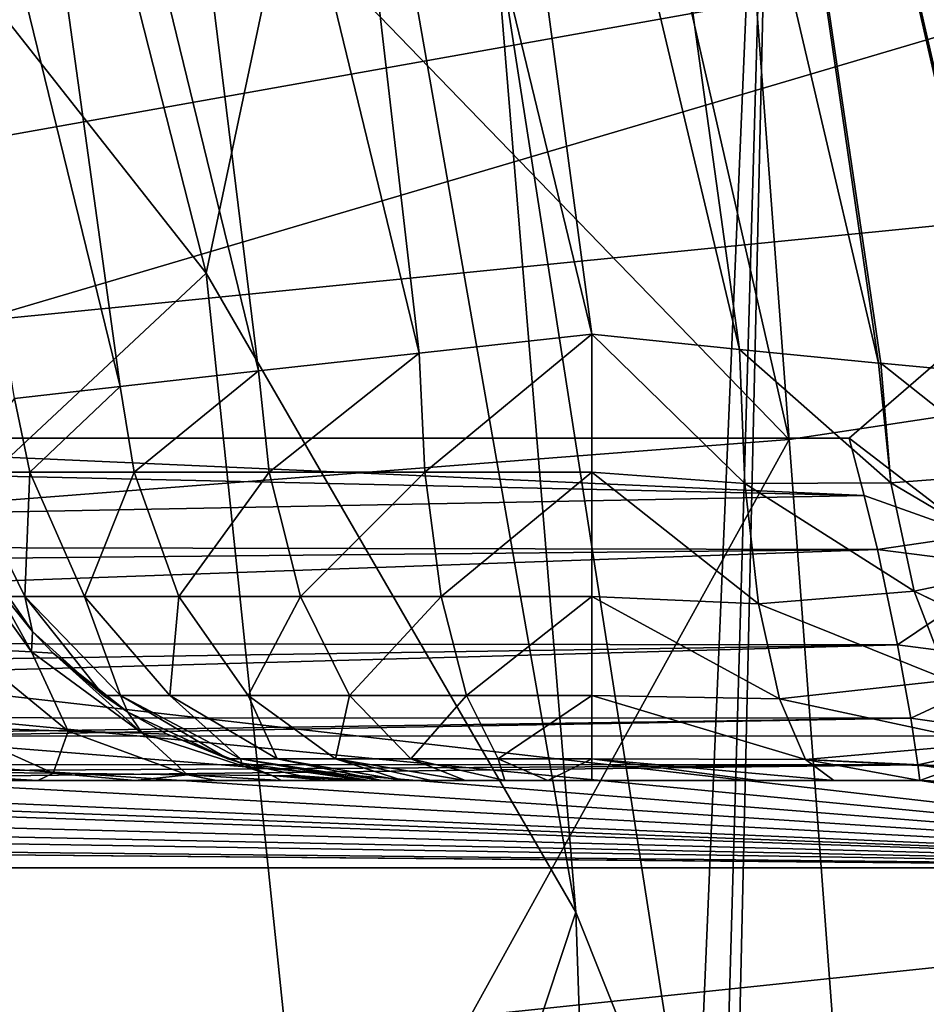
# Model space of a CAD drawing. Units: millimetres. Extents: x -110 to 110, y -77 to 35.
# Drawn here: x -55 to -53, y 2 to 4 of the extents above; entities that cross this region are included whole.
import ezdxf

# ---------------------------------------------------------------- set-up
doc = ezdxf.new("R2010")
doc.units = ezdxf.units.MM
doc.header["$LTSCALE"] = 198.929398
for name, color, linetype in [('10', 7, 'CONTINUOUS'), ('104', 7, 'CONTINUOUS'), ('107', 7, 'CONTINUOUS'), ('114', 7, 'CONTINUOUS'), ('134', 7, 'CONTINUOUS'), ('136', 7, 'CONTINUOUS'), ('144', 7, 'CONTINUOUS'), ('151', 7, 'CONTINUOUS'), ('153', 7, 'CONTINUOUS'), ('2', 7, 'CONTINUOUS'), ('206', 7, 'CONTINUOUS'), ('218', 7, 'CONTINUOUS'), ('220', 7, 'CONTINUOUS'), ('222', 7, 'CONTINUOUS'), ('23', 7, 'CONTINUOUS'), ('29', 7, 'CONTINUOUS'), ('44', 7, 'CONTINUOUS'), ('49', 7, 'CONTINUOUS'), ('50', 7, 'CONTINUOUS'), ('51', 7, 'CONTINUOUS'), ('52', 7, 'CONTINUOUS'), ('78', 7, 'CONTINUOUS'), ('79', 7, 'CONTINUOUS'), ('80', 7, 'CONTINUOUS')]:
    doc.layers.add(name, color=color, linetype=linetype)

msp = doc.modelspace()

# ---------------------------------------------------------------- linework, layer by layer
at = {"layer": '10', "color": 7, "linetype": 'CONTINUOUS', "true_color": 0xaaaaaa}
for points in [[(-59.3875, 2.5, 21.5), (-59.3816, 2.5, 21.5758), (-53.0512, 2.5, 20.8469), (-59.3875, 2.5, 21.5)], [(-59.3875, 2.5, 15.0739), (-59.3875, 2.5, 21.5), (-53.0512, 2.5, 20.8469), (-59.3875, 2.5, 15.0739)], [(-59.3783, 2.5, 14.9773), (-59.3875, 2.5, 15.0739), (-53.0512, 2.5, 14.586), (-59.3783, 2.5, 14.9773)], [(-53.0512, 2.5, 14.586), (-59.3875, 2.5, 15.0739), (-53.0512, 2.5, 20.8469), (-53.0512, 2.5, 14.586)], [(-59.3816, 2.5, 21.5758), (-59.3635, 2.5, 21.6511), (-53.0512, 2.5, 20.8469), (-59.3816, 2.5, 21.5758)], [(-59.3507, 2.5, 14.8846), (-59.3783, 2.5, 14.9773), (-53.0512, 2.5, 14.586), (-59.3507, 2.5, 14.8846)], [(-59.3635, 2.5, 21.6511), (-59.3335, 2.5, 21.7234), (-53.0512, 2.5, 20.8469), (-59.3635, 2.5, 21.6511)], [(-59.3061, 2.5, 14.8001), (-59.3507, 2.5, 14.8846), (-53.0512, 2.5, 14.586), (-59.3061, 2.5, 14.8001)], [(-59.3335, 2.5, 21.7234), (-59.2921, 2.5, 21.7905), (-53.0512, 2.5, 20.8469), (-59.3335, 2.5, 21.7234)], [(-59.2463, 2.5, 14.727), (-59.3061, 2.5, 14.8001), (-53.0512, 2.5, 14.586), (-59.2463, 2.5, 14.727)], [(-59.2921, 2.5, 21.7905), (-59.2403, 2.5, 21.8507), (-53.0512, 2.5, 20.8469), (-59.2921, 2.5, 21.7905)], [(-59.1734, 2.5, 14.6672), (-59.2463, 2.5, 14.727), (-53.0512, 2.5, 14.586), (-59.1734, 2.5, 14.6672)], [(-59.2403, 2.5, 21.8507), (-59.1792, 2.5, 21.9025), (-53.0512, 2.5, 20.8469), (-59.2403, 2.5, 21.8507)], [(-59.1792, 2.5, 21.9025), (-59.11, 2.5, 21.9444), (-53.0512, 2.5, 20.8469), (-59.1792, 2.5, 21.9025)], [(-59.0894, 2.5, 14.6226), (-59.1734, 2.5, 14.6672), (-53.0512, 2.5, 14.586), (-59.0894, 2.5, 14.6226)], [(-59.11, 2.5, 21.9444), (-59.0348, 2.5, 21.9751), (-53.0512, 2.5, 20.8469), (-59.11, 2.5, 21.9444)], [(-58.9972, 2.5, 14.5951), (-59.0894, 2.5, 14.6226), (-53.0512, 2.5, 14.586), (-58.9972, 2.5, 14.5951)], [(-59.0348, 2.5, 21.9751), (-58.9558, 2.5, 21.9938), (-53.0512, 2.5, 20.8469), (-59.0348, 2.5, 21.9751)], [(-55.9762, 2.5, 14.586), (-58.9972, 2.5, 14.5951), (-53.0512, 2.5, 14.586), (-55.9762, 2.5, 14.586)], [(-58.9558, 2.5, 21.9938), (-58.8755, 2.5, 22), (-53.0512, 2.5, 20.8469), (-58.9558, 2.5, 21.9938)], [(-58.8755, 2.5, 22), (-56.8341, 2.5, 22), (-53.0512, 2.5, 20.8469), (-58.8755, 2.5, 22)], [(-56.8341, 2.5, 22), (-56.5019, 2.5, 22.0214), (-53.0512, 2.5, 20.8469), (-56.8341, 2.5, 22)], [(-56.5019, 2.5, 22.0214), (-56.173, 2.5, 22.0859), (-53.0512, 2.5, 20.8469), (-56.5019, 2.5, 22.0214)], [(-56.173, 2.5, 22.0859), (-55.8549, 2.5, 22.1927), (-53.0512, 2.5, 20.8469), (-56.173, 2.5, 22.0859)], [(-55.8549, 2.5, 22.1927), (-55.5546, 2.5, 22.3395), (-53.0512, 2.5, 20.8469), (-55.8549, 2.5, 22.1927)], [(-55.5546, 2.5, 22.3395), (-55.2776, 2.5, 22.5233), (-53.0512, 2.5, 20.8469), (-55.5546, 2.5, 22.3395)], [(-55.2776, 2.5, 22.5233), (-55.028, 2.5, 22.7409), (-53.0512, 2.5, 20.8469), (-55.2776, 2.5, 22.5233)], [(-55.028, 2.5, 22.7409), (-54.81, 2.5, 22.9883), (-53.0512, 2.5, 20.8469), (-55.028, 2.5, 22.7409)], [(-54.81, 2.5, 22.9883), (-54.6272, 2.5, 23.2608), (-53.0512, 2.5, 20.8469), (-54.81, 2.5, 22.9883)], [(-54.6272, 2.5, 23.2608), (-54.4822, 2.5, 23.5541), (-53.0512, 2.5, 20.8469), (-54.6272, 2.5, 23.2608)], [(-54.4822, 2.5, 23.5541), (-54.3774, 2.5, 23.8629), (-53.0512, 2.5, 20.8469), (-54.4822, 2.5, 23.5541)], [(-54.3774, 2.5, 23.8629), (-54.3145, 2.5, 24.1806), (-53.0512, 2.5, 20.8469), (-54.3774, 2.5, 23.8629)], [(-54.3145, 2.5, 24.1806), (-54.2937, 2.5, 24.5), (-53.0512, 2.5, 20.8469), (-54.3145, 2.5, 24.1806)], [(-54.2937, 2.5, 26.5), (-54.2844, 2.5, 26.5954), (-53.0512, 2.5, 20.8469), (-54.2937, 2.5, 26.5)], [(-54.2937, 2.5, 24.5), (-54.2937, 2.5, 26.5), (-53.0512, 2.5, 20.8469), (-54.2937, 2.5, 24.5)], [(-54.2844, 2.5, 26.5954), (-54.2562, 2.5, 26.6888), (-53.0512, 2.5, 20.8469), (-54.2844, 2.5, 26.5954)], [(-54.2562, 2.5, 26.6888), (-54.2097, 2.5, 26.7756), (-53.0512, 2.5, 20.8469), (-54.2562, 2.5, 26.6888)], [(-54.2097, 2.5, 26.7756), (-54.1468, 2.5, 26.8519), (-53.0512, 2.5, 20.8469), (-54.2097, 2.5, 26.7756)], [(-54.1468, 2.5, 26.8519), (-54.0697, 2.5, 26.9149), (-53.0512, 2.5, 20.8469), (-54.1468, 2.5, 26.8519)], [(-54.0697, 2.5, 26.9149), (-53.9812, 2.5, 26.9617), (-53.0512, 2.5, 20.8469), (-54.0697, 2.5, 26.9149)], [(-53.9812, 2.5, 26.9617), (-53.8853, 2.5, 26.9904), (-53.0512, 2.5, 20.8469), (-53.9812, 2.5, 26.9617)], [(-53.8853, 2.5, 26.9904), (-53.7868, 2.5, 27), (-53.0512, 2.5, 20.8469), (-53.8853, 2.5, 26.9904)], [(-53.7868, 2.5, 27), (-53.4139, 2.5, 27.0272), (-53.0512, 2.5, 20.8469), (-53.7868, 2.5, 27)], [(-53.4139, 2.5, 27.0272), (-53.244, 2.5, 27.0581), (-53.0512, 2.5, 20.8469), (-53.4139, 2.5, 27.0272)], [(-53.244, 2.5, 27.0581), (-53.0512, 2.5, 27.1078), (-53.0512, 2.5, 20.8469), (-53.244, 2.5, 27.0581)]]:
    msp.add_3dface(points, dxfattribs=at)
at = {"layer": '104', "color": 7, "linetype": 'CONTINUOUS', "true_color": 0xe0f2ff}
for points in [[(-53.3446, 3.2642, 66.5), (-54.073, 6.4554, 66.5), (-56.1215, 6.1339, 66.5), (-53.3446, 3.2642, 66.5)], [(-55.3944, 3.1052, 66.5), (-53.3446, 3.2642, 66.5), (-56.1215, 6.1339, 66.5), (-55.3944, 3.1052, 66.5)], [(-55.15, 0, 66.5), (-53.3446, 3.2642, 66.5), (-55.3944, 3.1052, 66.5), (-55.15, 0, 66.5)], [(-53.1, 0, 66.5), (-53.3446, 3.2642, 66.5), (-55.15, 0, 66.5), (-53.1, 0, 66.5)]]:
    msp.add_3dface(points, dxfattribs=at)
at = {"layer": '107', "color": 7, "linetype": 'CONTINUOUS', "true_color": 0xaaaaaa}
for points in [[(-52.8609, 3.4087, 28.3), (-53.614, 6.6633, 28.3), (-53.5952, 6.6025, 41.5), (-52.8609, 3.4087, 28.3)], [(-52.8502, 3.3386, 41.5), (-52.8609, 3.4087, 28.3), (-53.5952, 6.6025, 41.5), (-52.8502, 3.3386, 41.5)]]:
    msp.add_3dface(points, dxfattribs=at)
at = {"layer": '114', "color": 7, "linetype": 'CONTINUOUS', "true_color": 0xe0f2ff}
for points in [[(-54.073, 6.4554, 66.5), (-53.3446, 3.2642, 66.5), (-53.5952, 6.6028, 66), (-54.073, 6.4554, 66.5)], [(-53.5952, 6.6028, 66), (-53.3446, 3.2642, 66.5), (-52.8502, 3.3387, 66), (-53.5952, 6.6028, 66)], [(-53.3446, 3.2642, 66.5), (-53.1, 0, 66.5), (-52.8502, 3.3387, 66), (-53.3446, 3.2642, 66.5)], [(-52.8502, 3.3387, 66), (-53.1, 0, 66.5), (-52.6, 0, 66), (-52.8502, 3.3387, 66)]]:
    msp.add_3dface(points, dxfattribs=at)
at = {"layer": '134', "color": 7, "linetype": 'CONTINUOUS', "true_color": 0xaaaaaa}
msp.add_3dface([(-52.8502, 3.3386, 41.5), (-53.5952, 6.6025, 41.5), (-40.326, 4.7656, 41.5), (-52.8502, 3.3386, 41.5)], dxfattribs=at)
at = {"layer": '136', "color": 7, "linetype": 'CONTINUOUS', "true_color": 0xaaaaaa}
msp.add_3dface([(-52.8502, 3.3386, 50.5), (-40.326, 4.7656, 50.5), (-53.5952, 6.6025, 50.5), (-52.8502, 3.3386, 50.5)], dxfattribs=at)
at = {"layer": '144', "color": 7, "linetype": 'CONTINUOUS', "true_color": 0xaaaaaa}
for points in [[(-53.5952, 6.6028, 66), (-52.8502, 3.3387, 66), (-53.5952, 6.6025, 50.5), (-53.5952, 6.6028, 66)], [(-52.8502, 3.3387, 66), (-52.8502, 3.3386, 50.5), (-53.5952, 6.6025, 50.5), (-52.8502, 3.3387, 66)]]:
    msp.add_3dface(points, dxfattribs=at)
at = {"layer": '151', "color": 7, "linetype": 'CONTINUOUS', "true_color": 0xaaaaaa}
for points in [[(-64.5, 4.2348, -8.5039), (-64.5, 2.6001, -9.1372), (-48.0774, 4.2343, -8.5041), (-64.5, 4.2348, -8.5039)], [(-48.0774, 4.2343, -8.5041), (-64.5, 2.6001, -9.1372), (-48.0774, 2.5997, -9.1374), (-48.0774, 4.2343, -8.5041)], [(-64.5, 2.6001, -9.1372), (-64.5, 0.8767, -9.4595), (-48.0774, 2.5997, -9.1374), (-64.5, 2.6001, -9.1372)], [(-48.0774, 2.5997, -9.1374), (-64.5, 0.8767, -9.4595), (-48.0774, 0.8765, -9.4595), (-48.0774, 2.5997, -9.1374)]]:
    msp.add_3dface(points, dxfattribs=at)
at = {"layer": '153', "color": 7, "linetype": 'CONTINUOUS', "true_color": 0xaaaaaa}
for points in [[(-64.5, 2.6001, 9.1372), (-64.5, 4.2348, 8.5039), (-48.0774, 4.2343, 8.5041), (-64.5, 2.6001, 9.1372)], [(-48.0774, 2.5997, 9.1374), (-64.5, 2.6001, 9.1372), (-48.0774, 4.2343, 8.5041), (-48.0774, 2.5997, 9.1374)], [(-64.5, 0.8767, 9.4595), (-64.5, 2.6001, 9.1372), (-48.0774, 2.5997, 9.1374), (-64.5, 0.8767, 9.4595)], [(-48.0774, 0.8765, 9.4595), (-64.5, 0.8767, 9.4595), (-48.0774, 2.5997, 9.1374), (-48.0774, 0.8765, 9.4595)]]:
    msp.add_3dface(points, dxfattribs=at)
at = {"layer": '2', "color": 7, "linetype": 'CONTINUOUS', "true_color": 0xaaaaaa}
for points in [[(-58.9013, 3.2667, 13.6136), (-51.7321, 4.5458, 13.2414), (-59.4198, 4.9063, 13.1121), (-58.9013, 3.2667, 13.6136)], [(-51.7321, 4.5458, -13.2414), (-51.7321, 2.3043, -13.8091), (-70.8649, 4.4967, -13.2582), (-51.7321, 4.5458, -13.2414)], [(-56.0557, 3.2667, 13.6136), (-51.7321, 4.5458, 13.2414), (-58.9013, 3.2667, 13.6136), (-56.0557, 3.2667, 13.6136)], [(-53.2101, 3.2667, 13.6136), (-51.7321, 4.5458, 13.2414), (-56.0557, 3.2667, 13.6136), (-53.2101, 3.2667, 13.6136)], [(-52.9269, 3.05, 13.6637), (-51.7321, 4.5458, 13.2414), (-53.2101, 3.2667, 13.6136), (-52.9269, 3.05, 13.6637)], [(-70.8649, 4.4967, -13.2582), (-51.7321, 2.3043, -13.8091), (-71.2872, 4.1854, -13.3597), (-70.8649, 4.4967, -13.2582)], [(-71.2872, 4.1854, -13.3597), (-51.7321, 2.3043, -13.8091), (-71.6886, 3.9009, -13.4456), (-71.2872, 4.1854, -13.3597)], [(-71.6886, 3.9009, -13.4456), (-51.7321, 2.3043, -13.8091), (-72.0706, 3.6431, -13.5177), (-71.6886, 3.9009, -13.4456)], [(-72.0706, 3.6431, -13.5177), (-51.7321, 2.3043, -13.8091), (-72.434, 3.4121, -13.5778), (-72.0706, 3.6431, -13.5177)], [(-72.434, 3.4121, -13.5778), (-51.7321, 2.3043, -13.8091), (-72.7807, 3.2077, -13.6276), (-72.434, 3.4121, -13.5778)], [(-72.7807, 3.2077, -13.6276), (-51.7321, 2.3043, -13.8091), (-72.9614, 3.1084, -13.6506), (-72.7807, 3.2077, -13.6276)], [(-72.9614, 3.1084, -13.6506), (-51.7321, 2.3043, -13.8091), (-73.1108, 3.0304, -13.6681), (-72.9614, 3.1084, -13.6506)], [(-73.1108, 3.0304, -13.6681), (-51.7321, 2.3043, -13.8091), (-73.4249, 2.8802, -13.7005), (-73.1108, 3.0304, -13.6681)], [(-73.4249, 2.8802, -13.7005), (-51.7321, 2.3043, -13.8091), (-73.7229, 2.7571, -13.7258), (-73.4249, 2.8802, -13.7005)], [(-73.7229, 2.7571, -13.7258), (-51.7321, 2.3043, -13.8091), (-74.005, 2.6606, -13.7449), (-73.7229, 2.7571, -13.7258)], [(-74.005, 2.6606, -13.7449), (-51.7321, 2.3043, -13.8091), (-74.5253, 2.5407, -13.7675), (-74.005, 2.6606, -13.7449)], [(-74.5253, 2.5407, -13.7675), (-51.7321, 2.3043, -13.8091), (-75.0069, 2.5044, -13.7742), (-74.5253, 2.5407, -13.7675)], [(-75.0069, 2.5044, -13.7742), (-51.7321, 2.3043, -13.8091), (-98.2679, 2.3043, -13.8091), (-75.0069, 2.5044, -13.7742)], [(-51.7321, 0, -14), (-98.2679, 0, -14), (-98.2679, 2.3043, -13.8091), (-51.7321, 0, -14)], [(-51.7321, 2.3043, -13.8091), (-51.7321, 0, -14), (-98.2679, 2.3043, -13.8091), (-51.7321, 2.3043, -13.8091)]]:
    msp.add_3dface(points, dxfattribs=at)
at = {"layer": '206', "color": 7, "linetype": 'CONTINUOUS', "true_color": 0xaaaaaa}
for points in [[(-53.3595, 6.1593, 71.5721), (-53.0641, 5.0066, 98.7073), (-52.7168, 3.116, 70.153), (-53.3595, 6.1593, 71.5721)], [(-53.0641, 5.0066, 98.7073), (-52.5629, 1.6813, 98.7073), (-52.7168, 3.116, 70.153), (-53.0641, 5.0066, 98.7073)]]:
    msp.add_3dface(points, dxfattribs=at)
at = {"layer": '218', "color": 7, "linetype": 'CONTINUOUS', "true_color": 0xaaaaaa}
for points in [[(-54.0064, 4.4369, 70.769), (-53.3595, 6.1593, 71.5721), (-53.5549, 1.5354, 69.416), (-54.0064, 4.4369, 70.769)], [(-53.5549, 1.5354, 69.416), (-53.3595, 6.1593, 71.5721), (-53.5137, 0.7683, 69.0583), (-53.5549, 1.5354, 69.416)], [(-53.3595, 6.1593, 71.5721), (-53.5, 0, 68.7), (-53.5137, 0.7683, 69.0583), (-53.3595, 6.1593, 71.5721)], [(-53.5, 0, 68.7), (-53.3595, 6.1593, 71.5721), (-52.7168, 3.116, 70.153), (-53.5, 0, 68.7)], [(-52.5, 0, 68.7), (-53.5, 0, 68.7), (-52.7168, 3.116, 70.153), (-52.5, 0, 68.7)]]:
    msp.add_3dface(points, dxfattribs=at)
at = {"layer": '220', "color": 7, "linetype": 'CONTINUOUS', "true_color": 0xaaaaaa}
for points in [[(-54.0553, 8.2202, 98.7073), (-55.5145, 11.2501, 98.7073), (-75, 0, 99.1), (-54.0553, 8.2202, 98.7073)], [(-53.0641, 5.0066, 98.7073), (-54.0553, 8.2202, 98.7073), (-75, 0, 99.1), (-53.0641, 5.0066, 98.7073)], [(-52.5629, 1.6813, 98.7073), (-53.0641, 5.0066, 98.7073), (-75, 0, 99.1), (-52.5629, 1.6813, 98.7073)]]:
    msp.add_3dface(points, dxfattribs=at)
at = {"layer": '222', "color": 7, "linetype": 'CONTINUOUS', "true_color": 0xaaaaaa}
for points in [[(-55.3941, 6.5512, 75.327), (-54.6509, 3.6366, 75.327), (-56.1458, 5.5361, 78.1406), (-55.3941, 6.5512, 75.327)], [(-55.3941, 6.5512, 75.327), (-54.3349, 5.1289, 72.3989), (-54.6509, 3.6366, 75.327), (-55.3941, 6.5512, 75.327)], [(-56.1458, 5.5361, 78.1406), (-54.6509, 3.6366, 75.327), (-55.5498, 2.7965, 78.1406), (-56.1458, 5.5361, 78.1406)], [(-54.3349, 5.1289, 72.3989), (-53.8224, 2.2047, 72.3989), (-54.6509, 3.6366, 75.327), (-54.3349, 5.1289, 72.3989)], [(-54.3349, 5.1289, 72.3989), (-54.0064, 4.4369, 70.769), (-53.8224, 2.2047, 72.3989), (-54.3349, 5.1289, 72.3989)], [(-54.0064, 4.4369, 70.769), (-53.5549, 1.5354, 69.416), (-53.8224, 2.2047, 72.3989), (-54.0064, 4.4369, 70.769)], [(-54.6509, 3.6366, 75.327), (-54.3386, 0.645, 75.327), (-55.5498, 2.7965, 78.1406), (-54.6509, 3.6366, 75.327)], [(-54.6509, 3.6366, 75.327), (-53.8224, 2.2047, 72.3989), (-54.3386, 0.645, 75.327), (-54.6509, 3.6366, 75.327)], [(-55.5498, 2.7965, 78.1406), (-54.3386, 0.645, 75.327), (-55.3498, 0, 78.1406), (-55.5498, 2.7965, 78.1406)], [(-53.8224, 2.2047, 72.3989), (-53.7216, -0.7623, 72.3989), (-54.3386, 0.645, 75.327), (-53.8224, 2.2047, 72.3989)], [(-53.8224, 2.2047, 72.3989), (-53.5549, 1.5354, 69.416), (-53.7216, -0.7623, 72.3989), (-53.8224, 2.2047, 72.3989)]]:
    msp.add_3dface(points, dxfattribs=at)
at = {"layer": '23', "color": 7, "linetype": 'CONTINUOUS', "true_color": 0xaaaaaa}
for points in [[(-53.8958, 6.6405, 28.1361), (-53.614, 6.6633, 28.3), (-53.1441, 3.4354, 28.1361), (-53.8958, 6.6405, 28.1361)], [(-53.614, 6.6633, 28.3), (-52.8609, 3.4087, 28.3), (-53.1393, 3.4349, 28.1382), (-53.614, 6.6633, 28.3)], [(-53.1441, 3.4354, 28.1361), (-53.614, 6.6633, 28.3), (-53.1393, 3.4349, 28.1382), (-53.1441, 3.4354, 28.1361)], [(-54.2059, 6.6166, 28.0348), (-53.8958, 6.6405, 28.1361), (-53.4556, 3.466, 28.0348), (-54.2059, 6.6166, 28.0348)], [(-53.8958, 6.6405, 28.1361), (-53.1441, 3.4354, 28.1361), (-53.4556, 3.466, 28.0348), (-53.8958, 6.6405, 28.1361)], [(-54.5357, 6.5926, 28), (-54.2059, 6.6166, 28.0348), (-53.7868, 3.5, 28), (-54.5357, 6.5926, 28)], [(-54.2059, 6.6166, 28.0348), (-53.4556, 3.466, 28.0348), (-53.7868, 3.5, 28), (-54.2059, 6.6166, 28.0348)]]:
    msp.add_3dface(points, dxfattribs=at)
at = {"layer": '29', "color": 7, "linetype": 'CONTINUOUS', "true_color": 0xaaaaaa}
for points in [[(-54.911, 6.4915, 27.9489), (-54.5357, 6.5926, 28), (-54.1733, 3.4576, 27.9489), (-54.911, 6.4915, 27.9489)], [(-54.5357, 6.5926, 28), (-53.7868, 3.5, 28), (-54.1733, 3.4576, 27.9489), (-54.5357, 6.5926, 28)], [(-55.261, 6.3968, 27.7988), (-54.911, 6.4915, 27.9489), (-54.5337, 3.4176, 27.7988), (-55.261, 6.3968, 27.7988)], [(-54.911, 6.4915, 27.9489), (-54.1733, 3.4576, 27.9489), (-54.5337, 3.4176, 27.7988), (-54.911, 6.4915, 27.9489)], [(-55.5613, 6.3152, 27.5601), (-55.261, 6.3968, 27.7988), (-54.8431, 3.3829, 27.5601), (-55.5613, 6.3152, 27.5601)], [(-55.261, 6.3968, 27.7988), (-54.5337, 3.4176, 27.7988), (-54.8431, 3.3829, 27.5601), (-55.261, 6.3968, 27.7988)], [(-55.5613, 6.3152, 27.5601), (-54.8431, 3.3829, 27.5601), (-55.0804, 3.3561, 27.249), (-55.5613, 6.3152, 27.5601)]]:
    msp.add_3dface(points, dxfattribs=at)
at = {"layer": '44', "color": 7, "linetype": 'CONTINUOUS', "true_color": 0xaaaaaa}
for points in [[(-58.9013, 3.2667, 13.6136), (-53.1761, 3.1388, 13.6535), (-56.0557, 3.2667, 13.6136), (-58.9013, 3.2667, 13.6136)], [(-58.9013, 3.2667, 13.6136), (-58.9013, 3.0288, 13.7039), (-53.1761, 3.1388, 13.6535), (-58.9013, 3.2667, 13.6136)], [(-53.2101, 3.2667, 13.6136), (-56.0557, 3.2667, 13.6136), (-53.1761, 3.1388, 13.6535), (-53.2101, 3.2667, 13.6136)], [(-53.1761, 3.1388, 13.6535), (-58.9013, 3.0288, 13.7039), (-53.1466, 3.0179, 13.7099), (-53.1761, 3.1388, 13.6535)], [(-58.9013, 3.0288, 13.7039), (-58.9013, 2.9609, 13.7437), (-53.1466, 3.0179, 13.7099), (-58.9013, 3.0288, 13.7039)], [(-58.9013, 2.9609, 13.7437), (-58.9013, 2.8104, 13.8618), (-53.1466, 3.0179, 13.7099), (-58.9013, 2.9609, 13.7437)], [(-53.1466, 3.0179, 13.7099), (-58.9013, 2.8104, 13.8618), (-53.1013, 2.8042, 13.8677), (-53.1466, 3.0179, 13.7099)], [(-58.9013, 2.8104, 13.8618), (-58.9013, 2.7147, 13.9668), (-53.1013, 2.8042, 13.8677), (-58.9013, 2.8104, 13.8618)], [(-58.9013, 2.7147, 13.9668), (-58.9013, 2.6421, 14.0722), (-53.1013, 2.8042, 13.8677), (-58.9013, 2.7147, 13.9668)], [(-53.1013, 2.8042, 13.8677), (-58.9013, 2.6421, 14.0722), (-53.072, 2.6396, 14.0764), (-53.1013, 2.8042, 13.8677)], [(-58.9013, 2.6421, 14.0722), (-58.9013, 2.5552, 14.2583), (-53.072, 2.6396, 14.0764), (-58.9013, 2.6421, 14.0722)], [(-58.9013, 2.5552, 14.2583), (-58.9013, 2.536, 14.32), (-53.072, 2.6396, 14.0764), (-58.9013, 2.5552, 14.2583)], [(-53.072, 2.6396, 14.0764), (-58.9013, 2.536, 14.32), (-53.0562, 2.5355, 14.3218), (-53.072, 2.6396, 14.0764)], [(-58.9013, 2.536, 14.32), (-58.9013, 2.5, 14.5859), (-53.0562, 2.5355, 14.3218), (-58.9013, 2.536, 14.32)], [(-58.9013, 2.5, 14.5859), (-55.9762, 2.5, 14.586), (-53.0562, 2.5355, 14.3218), (-58.9013, 2.5, 14.5859)], [(-55.9762, 2.5, 14.586), (-53.0512, 2.5, 14.586), (-53.0562, 2.5355, 14.3218), (-55.9762, 2.5, 14.586)]]:
    msp.add_3dface(points, dxfattribs=at)
at = {"layer": '49', "color": 7, "linetype": 'CONTINUOUS', "true_color": 0xaaaaaa}
for points in [[(-55.2232, 3.0402, 24.1405), (-55.18, 3.0368, 24.5), (-55.0423, 2.7881, 24.0982), (-55.2232, 3.0402, 24.1405)], [(-55.1862, 2.7961, 23.7207), (-55.2232, 3.0402, 24.1405), (-55.0423, 2.7881, 24.0982), (-55.1862, 2.7961, 23.7207)], [(-55.0423, 2.7881, 24.0982), (-55.18, 3.0368, 24.5), (-55.0397, 2.834, 24.5), (-55.0423, 2.7881, 24.0982)], [(-54.9932, 2.7854, 24.5), (-55.0423, 2.7881, 24.0982), (-55.0397, 2.834, 24.5), (-54.9932, 2.7854, 24.5)], [(-55.2221, 2.6196, 23.2317), (-55.1862, 2.7961, 23.7207), (-54.9597, 2.6109, 23.609), (-55.2221, 2.6196, 23.2317)], [(-55.1862, 2.7961, 23.7207), (-55.0423, 2.7881, 24.0982), (-54.9597, 2.6109, 23.609), (-55.1862, 2.7961, 23.7207)], [(-55.0423, 2.7881, 24.0982), (-54.9932, 2.7854, 24.5), (-54.7944, 2.6058, 24.0402), (-55.0423, 2.7881, 24.0982)], [(-54.9597, 2.6109, 23.609), (-55.0423, 2.7881, 24.0982), (-54.7944, 2.6058, 24.0402), (-54.9597, 2.6109, 23.609)], [(-54.7944, 2.6058, 24.0402), (-54.9932, 2.7854, 24.5), (-54.826, 2.6535, 24.5), (-54.7944, 2.6058, 24.0402)], [(-54.7379, 2.6041, 24.5), (-54.7944, 2.6058, 24.0402), (-54.826, 2.6535, 24.5), (-54.7379, 2.6041, 24.5)], [(-55.3841, 2.5209, 22.6981), (-55.2221, 2.6196, 23.2317), (-54.9932, 2.5161, 23.0446), (-55.3841, 2.5209, 22.6981)], [(-55.2221, 2.6196, 23.2317), (-54.9597, 2.6109, 23.609), (-54.9932, 2.5161, 23.0446), (-55.2221, 2.6196, 23.2317)], [(-54.9932, 2.5161, 23.0446), (-54.9597, 2.6109, 23.609), (-54.6929, 2.5129, 23.4773), (-54.9932, 2.5161, 23.0446)], [(-54.9597, 2.6109, 23.609), (-54.7944, 2.6058, 24.0402), (-54.6929, 2.5129, 23.4773), (-54.9597, 2.6109, 23.609)], [(-54.7944, 2.6058, 24.0402), (-54.7379, 2.6041, 24.5), (-54.5037, 2.5112, 23.9722), (-54.7944, 2.6058, 24.0402)], [(-54.6929, 2.5129, 23.4773), (-54.7944, 2.6058, 24.0402), (-54.5037, 2.5112, 23.9722), (-54.6929, 2.5129, 23.4773)], [(-54.5037, 2.5112, 23.9722), (-54.7379, 2.6041, 24.5), (-54.5707, 2.5391, 24.5), (-54.5037, 2.5112, 23.9722)], [(-54.439, 2.5106, 24.5), (-54.5037, 2.5112, 23.9722), (-54.5707, 2.5391, 24.5), (-54.439, 2.5106, 24.5)], [(-55.028, 2.5, 22.7409), (-55.2776, 2.5, 22.5233), (-55.3841, 2.5209, 22.6981), (-55.028, 2.5, 22.7409)], [(-55.028, 2.5, 22.7409), (-55.3841, 2.5209, 22.6981), (-54.9932, 2.5161, 23.0446), (-55.028, 2.5, 22.7409)], [(-54.81, 2.5, 22.9883), (-55.028, 2.5, 22.7409), (-54.9932, 2.5161, 23.0446), (-54.81, 2.5, 22.9883)], [(-54.81, 2.5, 22.9883), (-54.9932, 2.5161, 23.0446), (-54.6929, 2.5129, 23.4773), (-54.81, 2.5, 22.9883)], [(-54.6272, 2.5, 23.2608), (-54.81, 2.5, 22.9883), (-54.6929, 2.5129, 23.4773), (-54.6272, 2.5, 23.2608)], [(-54.4822, 2.5, 23.5541), (-54.6272, 2.5, 23.2608), (-54.6929, 2.5129, 23.4773), (-54.4822, 2.5, 23.5541)], [(-54.4822, 2.5, 23.5541), (-54.6929, 2.5129, 23.4773), (-54.5037, 2.5112, 23.9722), (-54.4822, 2.5, 23.5541)], [(-54.3145, 2.5, 24.1806), (-54.3774, 2.5, 23.8629), (-54.5037, 2.5112, 23.9722), (-54.3145, 2.5, 24.1806)], [(-54.3145, 2.5, 24.1806), (-54.5037, 2.5112, 23.9722), (-54.439, 2.5106, 24.5), (-54.3145, 2.5, 24.1806)], [(-54.3774, 2.5, 23.8629), (-54.4822, 2.5, 23.5541), (-54.5037, 2.5112, 23.9722), (-54.3774, 2.5, 23.8629)], [(-54.2937, 2.5, 24.5), (-54.3145, 2.5, 24.1806), (-54.439, 2.5106, 24.5), (-54.2937, 2.5, 24.5)]]:
    msp.add_3dface(points, dxfattribs=at)
at = {"layer": '50', "color": 7, "linetype": 'CONTINUOUS', "true_color": 0xaaaaaa}
for points in [[(-55.0397, 2.834, 24.5), (-55.18, 3.0368, 24.5), (-55.0397, 2.834, 26.5), (-55.0397, 2.834, 24.5)], [(-55.0397, 2.834, 26.5), (-55.18, 3.0368, 24.5), (-55.1026, 2.912, 26.5), (-55.0397, 2.834, 26.5)], [(-54.9932, 2.7854, 24.5), (-55.0397, 2.834, 24.5), (-54.881, 2.6906, 26.5), (-54.9932, 2.7854, 24.5)], [(-54.881, 2.6906, 26.5), (-55.0397, 2.834, 24.5), (-55.0397, 2.834, 26.5), (-54.881, 2.6906, 26.5)], [(-54.826, 2.6535, 24.5), (-54.9932, 2.7854, 24.5), (-54.826, 2.6535, 26.5), (-54.826, 2.6535, 24.5)], [(-54.826, 2.6535, 26.5), (-54.9932, 2.7854, 24.5), (-54.881, 2.6906, 26.5), (-54.826, 2.6535, 26.5)], [(-54.7379, 2.6041, 24.5), (-54.826, 2.6535, 24.5), (-54.6018, 2.5487, 26.5), (-54.7379, 2.6041, 24.5)], [(-54.6018, 2.5487, 26.5), (-54.826, 2.6535, 24.5), (-54.826, 2.6535, 26.5), (-54.6018, 2.5487, 26.5)], [(-54.5707, 2.5391, 24.5), (-54.7379, 2.6041, 24.5), (-54.5707, 2.5391, 26.5), (-54.5707, 2.5391, 24.5)], [(-54.5707, 2.5391, 26.5), (-54.7379, 2.6041, 24.5), (-54.6018, 2.5487, 26.5), (-54.5707, 2.5391, 26.5)], [(-54.2937, 2.5, 26.5), (-54.439, 2.5106, 24.5), (-54.5707, 2.5391, 24.5), (-54.2937, 2.5, 26.5)], [(-54.2937, 2.5, 26.5), (-54.5707, 2.5391, 24.5), (-54.5707, 2.5391, 26.5), (-54.2937, 2.5, 26.5)], [(-54.2937, 2.5, 26.5), (-54.2937, 2.5, 24.5), (-54.439, 2.5106, 24.5), (-54.2937, 2.5, 26.5)]]:
    msp.add_3dface(points, dxfattribs=at)
at = {"layer": '51', "color": 7, "linetype": 'CONTINUOUS', "true_color": 0xaaaaaa}
for points in [[(-54.1733, 3.4576, 27.9489), (-53.7868, 3.5, 28), (-54.1604, 3.191, 27.9026), (-54.1733, 3.4576, 27.9489)], [(-54.1604, 3.191, 27.9026), (-53.7868, 3.5, 28), (-53.7868, 3.191, 27.9511), (-54.1604, 3.191, 27.9026)], [(-54.5337, 3.4176, 27.7988), (-54.1733, 3.4576, 27.9489), (-54.5097, 3.191, 27.7601), (-54.5337, 3.4176, 27.7988)], [(-54.5097, 3.191, 27.7601), (-54.1733, 3.4576, 27.9489), (-54.1604, 3.191, 27.9026), (-54.5097, 3.191, 27.7601)], [(-54.8431, 3.3829, 27.5601), (-54.5337, 3.4176, 27.7988), (-54.8118, 3.191, 27.5319), (-54.8431, 3.3829, 27.5601)], [(-54.8118, 3.191, 27.5319), (-54.5337, 3.4176, 27.7988), (-54.5097, 3.191, 27.7601), (-54.8118, 3.191, 27.5319)], [(-55.0804, 3.3561, 27.249), (-54.8431, 3.3829, 27.5601), (-55.0458, 3.191, 27.2318), (-55.0804, 3.3561, 27.249)], [(-55.0458, 3.191, 27.2318), (-54.8431, 3.3829, 27.5601), (-54.8118, 3.191, 27.5319), (-55.0458, 3.191, 27.2318)], [(-55.194, 3.191, 26.8796), (-55.0804, 3.3561, 27.249), (-55.0458, 3.191, 27.2318), (-55.194, 3.191, 26.8796)], [(-55.1026, 2.912, 26.5), (-55.194, 3.191, 26.8796), (-55.0568, 2.912, 26.8422), (-55.1026, 2.912, 26.5)], [(-55.194, 3.191, 26.8796), (-55.0458, 3.191, 27.2318), (-55.0568, 2.912, 26.8422), (-55.194, 3.191, 26.8796)], [(-55.0568, 2.912, 26.8422), (-55.0458, 3.191, 27.2318), (-54.9231, 2.912, 27.1598), (-55.0568, 2.912, 26.8422)], [(-55.0458, 3.191, 27.2318), (-54.8118, 3.191, 27.5319), (-54.9231, 2.912, 27.1598), (-55.0458, 3.191, 27.2318)], [(-54.9231, 2.912, 27.1598), (-54.8118, 3.191, 27.5319), (-54.7121, 2.912, 27.4305), (-54.9231, 2.912, 27.1598)], [(-54.8118, 3.191, 27.5319), (-54.5097, 3.191, 27.7601), (-54.7121, 2.912, 27.4305), (-54.8118, 3.191, 27.5319)], [(-54.7121, 2.912, 27.4305), (-54.5097, 3.191, 27.7601), (-54.4394, 2.912, 27.6365), (-54.7121, 2.912, 27.4305)], [(-54.5097, 3.191, 27.7601), (-54.1604, 3.191, 27.9026), (-54.4394, 2.912, 27.6365), (-54.5097, 3.191, 27.7601)], [(-54.4394, 2.912, 27.6365), (-54.1604, 3.191, 27.9026), (-54.1241, 2.912, 27.7651), (-54.4394, 2.912, 27.6365)], [(-54.1604, 3.191, 27.9026), (-53.7868, 3.191, 27.9511), (-54.1241, 2.912, 27.7651), (-54.1604, 3.191, 27.9026)], [(-54.1241, 2.912, 27.7651), (-53.7868, 3.191, 27.9511), (-53.7868, 2.912, 27.8088), (-54.1241, 2.912, 27.7651)], [(-55.0397, 2.834, 26.5), (-55.1026, 2.912, 26.5), (-55.0568, 2.912, 26.8422), (-55.0397, 2.834, 26.5)], [(-54.881, 2.6906, 26.5), (-55.0397, 2.834, 26.5), (-55.0568, 2.912, 26.8422), (-54.881, 2.6906, 26.5)], [(-54.881, 2.6906, 26.5), (-55.0568, 2.912, 26.8422), (-54.843, 2.6906, 26.784), (-54.881, 2.6906, 26.5)], [(-55.0568, 2.912, 26.8422), (-54.9231, 2.912, 27.1598), (-54.843, 2.6906, 26.784), (-55.0568, 2.912, 26.8422)], [(-54.9231, 2.912, 27.1598), (-54.7121, 2.912, 27.4305), (-54.732, 2.6906, 27.0477), (-54.9231, 2.912, 27.1598)], [(-54.843, 2.6906, 26.784), (-54.9231, 2.912, 27.1598), (-54.732, 2.6906, 27.0477), (-54.843, 2.6906, 26.784)], [(-54.732, 2.6906, 27.0477), (-54.7121, 2.912, 27.4305), (-54.5567, 2.6906, 27.2726), (-54.732, 2.6906, 27.0477)], [(-54.7121, 2.912, 27.4305), (-54.4394, 2.912, 27.6365), (-54.5567, 2.6906, 27.2726), (-54.7121, 2.912, 27.4305)], [(-54.5567, 2.6906, 27.2726), (-54.4394, 2.912, 27.6365), (-54.3299, 2.6906, 27.4438), (-54.5567, 2.6906, 27.2726)], [(-54.4394, 2.912, 27.6365), (-54.1241, 2.912, 27.7651), (-54.3299, 2.6906, 27.4438), (-54.4394, 2.912, 27.6365)], [(-54.3299, 2.6906, 27.4438), (-54.1241, 2.912, 27.7651), (-54.0676, 2.6906, 27.5509), (-54.3299, 2.6906, 27.4438)], [(-54.1241, 2.912, 27.7651), (-53.7868, 2.912, 27.8088), (-54.0676, 2.6906, 27.5509), (-54.1241, 2.912, 27.7651)], [(-54.0676, 2.6906, 27.5509), (-53.7868, 2.912, 27.8088), (-53.7868, 2.6906, 27.5873), (-54.0676, 2.6906, 27.5509)], [(-54.826, 2.6535, 26.5), (-54.881, 2.6906, 26.5), (-54.843, 2.6906, 26.784), (-54.826, 2.6535, 26.5)], [(-54.6018, 2.5487, 26.5), (-54.826, 2.6535, 26.5), (-54.843, 2.6906, 26.784), (-54.6018, 2.5487, 26.5)], [(-54.6018, 2.5487, 26.5), (-54.843, 2.6906, 26.784), (-54.5737, 2.5487, 26.7107), (-54.6018, 2.5487, 26.5)], [(-54.843, 2.6906, 26.784), (-54.732, 2.6906, 27.0477), (-54.5737, 2.5487, 26.7107), (-54.843, 2.6906, 26.784)], [(-54.732, 2.6906, 27.0477), (-54.5567, 2.6906, 27.2726), (-54.4913, 2.5487, 26.9064), (-54.732, 2.6906, 27.0477)], [(-54.5737, 2.5487, 26.7107), (-54.732, 2.6906, 27.0477), (-54.4913, 2.5487, 26.9064), (-54.5737, 2.5487, 26.7107)], [(-54.5567, 2.6906, 27.2726), (-54.3299, 2.6906, 27.4438), (-54.3609, 2.5487, 27.0736), (-54.5567, 2.6906, 27.2726)], [(-54.4913, 2.5487, 26.9064), (-54.5567, 2.6906, 27.2726), (-54.3609, 2.5487, 27.0736), (-54.4913, 2.5487, 26.9064)], [(-54.3609, 2.5487, 27.0736), (-54.3299, 2.6906, 27.4438), (-54.192, 2.5487, 27.2011), (-54.3609, 2.5487, 27.0736)], [(-54.3299, 2.6906, 27.4438), (-54.0676, 2.6906, 27.5509), (-54.192, 2.5487, 27.2011), (-54.3299, 2.6906, 27.4438)], [(-54.192, 2.5487, 27.2011), (-54.0676, 2.6906, 27.5509), (-53.9964, 2.5487, 27.2809), (-54.192, 2.5487, 27.2011)], [(-54.0676, 2.6906, 27.5509), (-53.7868, 2.6906, 27.5873), (-53.9964, 2.5487, 27.2809), (-54.0676, 2.6906, 27.5509)], [(-53.9964, 2.5487, 27.2809), (-53.7868, 2.6906, 27.5873), (-53.7868, 2.5487, 27.3081), (-53.9964, 2.5487, 27.2809)], [(-54.5707, 2.5391, 26.5), (-54.6018, 2.5487, 26.5), (-54.5737, 2.5487, 26.7107), (-54.5707, 2.5391, 26.5)], [(-54.2562, 2.5, 26.6888), (-54.2844, 2.5, 26.5954), (-54.5737, 2.5487, 26.7107), (-54.2562, 2.5, 26.6888)], [(-54.2562, 2.5, 26.6888), (-54.5737, 2.5487, 26.7107), (-54.4913, 2.5487, 26.9064), (-54.2562, 2.5, 26.6888)], [(-54.2844, 2.5, 26.5954), (-54.2937, 2.5, 26.5), (-54.5737, 2.5487, 26.7107), (-54.2844, 2.5, 26.5954)], [(-54.2937, 2.5, 26.5), (-54.5707, 2.5391, 26.5), (-54.5737, 2.5487, 26.7107), (-54.2937, 2.5, 26.5)], [(-54.2097, 2.5, 26.7756), (-54.2562, 2.5, 26.6888), (-54.4913, 2.5487, 26.9064), (-54.2097, 2.5, 26.7756)], [(-54.2097, 2.5, 26.7756), (-54.4913, 2.5487, 26.9064), (-54.3609, 2.5487, 27.0736), (-54.2097, 2.5, 26.7756)], [(-54.0697, 2.5, 26.9149), (-54.1468, 2.5, 26.8519), (-54.3609, 2.5487, 27.0736), (-54.0697, 2.5, 26.9149)], [(-54.0697, 2.5, 26.9149), (-54.3609, 2.5487, 27.0736), (-54.192, 2.5487, 27.2011), (-54.0697, 2.5, 26.9149)], [(-54.1468, 2.5, 26.8519), (-54.2097, 2.5, 26.7756), (-54.3609, 2.5487, 27.0736), (-54.1468, 2.5, 26.8519)], [(-53.9812, 2.5, 26.9617), (-54.0697, 2.5, 26.9149), (-54.192, 2.5487, 27.2011), (-53.9812, 2.5, 26.9617)], [(-53.9812, 2.5, 26.9617), (-54.192, 2.5487, 27.2011), (-53.9964, 2.5487, 27.2809), (-53.9812, 2.5, 26.9617)], [(-53.8853, 2.5, 26.9904), (-53.9812, 2.5, 26.9617), (-53.9964, 2.5487, 27.2809), (-53.8853, 2.5, 26.9904)], [(-53.8853, 2.5, 26.9904), (-53.9964, 2.5487, 27.2809), (-53.7868, 2.5487, 27.3081), (-53.8853, 2.5, 26.9904)], [(-53.7868, 2.5, 27), (-53.8853, 2.5, 26.9904), (-53.7868, 2.5487, 27.3081), (-53.7868, 2.5, 27)]]:
    msp.add_3dface(points, dxfattribs=at)
at = {"layer": '52', "color": 7, "linetype": 'CONTINUOUS', "true_color": 0xaaaaaa}
for points in [[(-53.7868, 3.5, 28), (-53.4556, 3.466, 28.0348), (-53.4435, 3.1652, 27.979), (-53.7868, 3.5, 28)], [(-53.7868, 3.191, 27.9511), (-53.7868, 3.5, 28), (-53.4435, 3.1652, 27.979), (-53.7868, 3.191, 27.9511)], [(-53.4556, 3.466, 28.0348), (-53.1441, 3.4354, 28.1361), (-53.1166, 3.1673, 28.0883), (-53.4556, 3.466, 28.0348)], [(-53.4556, 3.466, 28.0348), (-53.1166, 3.1673, 28.0883), (-53.4435, 3.1652, 27.979), (-53.4556, 3.466, 28.0348)], [(-53.1441, 3.4354, 28.1361), (-53.1393, 3.4349, 28.1382), (-53.1166, 3.1673, 28.0883), (-53.1441, 3.4354, 28.1361)], [(-53.1393, 3.4349, 28.1382), (-52.8609, 3.4087, 28.3), (-52.8281, 3.1889, 28.2677), (-53.1393, 3.4349, 28.1382)], [(-53.1393, 3.4349, 28.1382), (-52.8281, 3.1889, 28.2677), (-53.1166, 3.1673, 28.0883), (-53.1393, 3.4349, 28.1382)], [(-53.7868, 2.912, 27.8088), (-53.7868, 3.191, 27.9511), (-53.4127, 2.8958, 27.8368), (-53.7868, 2.912, 27.8088)], [(-53.4127, 2.8958, 27.8368), (-53.7868, 3.191, 27.9511), (-53.4435, 3.1652, 27.979), (-53.4127, 2.8958, 27.8368)], [(-52.8281, 3.1889, 28.2677), (-52.7991, 2.9797, 28.1696), (-53.1166, 3.1673, 28.0883), (-52.8281, 3.1889, 28.2677)], [(-53.1166, 3.1673, 28.0883), (-53.0646, 2.9245, 27.9743), (-53.4435, 3.1652, 27.979), (-53.1166, 3.1673, 28.0883)], [(-53.0646, 2.9245, 27.9743), (-53.4127, 2.8958, 27.8368), (-53.4435, 3.1652, 27.979), (-53.0646, 2.9245, 27.9743)], [(-53.1166, 3.1673, 28.0883), (-52.7991, 2.9797, 28.1696), (-53.0646, 2.9245, 27.9743), (-53.1166, 3.1673, 28.0883)], [(-52.7991, 2.9797, 28.1696), (-52.7739, 2.7856, 28), (-53.0646, 2.9245, 27.9743), (-52.7991, 2.9797, 28.1696)], [(-53.0646, 2.9245, 27.9743), (-52.9873, 2.7246, 27.8049), (-53.4127, 2.8958, 27.8368), (-53.0646, 2.9245, 27.9743)], [(-53.0646, 2.9245, 27.9743), (-52.7739, 2.7856, 28), (-52.7432, 2.7694, 28), (-53.0646, 2.9245, 27.9743)], [(-52.9873, 2.7246, 27.8049), (-53.0646, 2.9245, 27.9743), (-52.7127, 2.7537, 28), (-52.9873, 2.7246, 27.8049)], [(-52.7127, 2.7537, 28), (-53.0646, 2.9245, 27.9743), (-52.7432, 2.7694, 28), (-52.7127, 2.7537, 28)], [(-53.7868, 2.6906, 27.5873), (-53.7868, 2.912, 27.8088), (-53.3661, 2.683, 27.6216), (-53.7868, 2.6906, 27.5873)], [(-53.3661, 2.683, 27.6216), (-53.7868, 2.912, 27.8088), (-53.4127, 2.8958, 27.8368), (-53.3661, 2.683, 27.6216)], [(-52.9873, 2.7246, 27.8049), (-53.3661, 2.683, 27.6216), (-53.4127, 2.8958, 27.8368), (-52.9873, 2.7246, 27.8049)], [(-52.9873, 2.7246, 27.8049), (-52.8993, 2.583, 27.5894), (-53.3661, 2.683, 27.6216), (-52.9873, 2.7246, 27.8049)], [(-53.7868, 2.5487, 27.3081), (-53.7868, 2.6906, 27.5873), (-53.308, 2.5468, 27.3536), (-53.7868, 2.5487, 27.3081)], [(-53.308, 2.5468, 27.3536), (-53.7868, 2.6906, 27.5873), (-53.3661, 2.683, 27.6216), (-53.308, 2.5468, 27.3536)], [(-52.8993, 2.583, 27.5894), (-53.308, 2.5468, 27.3536), (-53.3661, 2.683, 27.6216), (-52.8993, 2.583, 27.5894)], [(-53.308, 2.5468, 27.3536), (-52.8993, 2.583, 27.5894), (-52.9677, 2.5313, 27.3982), (-53.308, 2.5468, 27.3536)], [(-53.244, 2.5, 27.0581), (-53.4139, 2.5, 27.0272), (-53.7868, 2.5487, 27.3081), (-53.244, 2.5, 27.0581)], [(-53.244, 2.5, 27.0581), (-53.7868, 2.5487, 27.3081), (-53.308, 2.5468, 27.3536), (-53.244, 2.5, 27.0581)], [(-53.4139, 2.5, 27.0272), (-53.7868, 2.5, 27), (-53.7868, 2.5487, 27.3081), (-53.4139, 2.5, 27.0272)], [(-53.0512, 2.5, 27.1078), (-53.244, 2.5, 27.0581), (-53.308, 2.5468, 27.3536), (-53.0512, 2.5, 27.1078)], [(-53.0512, 2.5, 27.1078), (-53.308, 2.5468, 27.3536), (-52.9709, 2.5293, 27.3882), (-53.0512, 2.5, 27.1078)], [(-52.9709, 2.5293, 27.3882), (-53.308, 2.5468, 27.3536), (-52.9677, 2.5313, 27.3982), (-52.9709, 2.5293, 27.3882)]]:
    msp.add_3dface(points, dxfattribs=at)
at = {"layer": '78', "color": 7, "linetype": 'CONTINUOUS', "true_color": 0xaaaaaa}
for points in [[(-52.9269, 3.05, 13.6637), (-53.2101, 3.2667, 13.6136), (-53.1761, 3.1388, 13.6535), (-52.9269, 3.05, 13.6637)], [(-52.9269, 3.05, 13.6637), (-53.1761, 3.1388, 13.6535), (-53.1466, 3.0179, 13.7099), (-52.9269, 3.05, 13.6637)], [(-52.842, 2.9791, 13.6794), (-52.9269, 3.05, 13.6637), (-53.1466, 3.0179, 13.7099), (-52.842, 2.9791, 13.6794)], [(-52.842, 2.9791, 13.6794), (-53.1466, 3.0179, 13.7099), (-53.1013, 2.8042, 13.8677), (-52.842, 2.9791, 13.6794)], [(-52.842, 2.9791, 13.6794), (-53.1013, 2.8042, 13.8677), (-52.8021, 2.7655, 13.8426), (-52.842, 2.9791, 13.6794)], [(-53.1013, 2.8042, 13.8677), (-53.072, 2.6396, 14.0764), (-52.8021, 2.7655, 13.8426), (-53.1013, 2.8042, 13.8677)], [(-52.8021, 2.7655, 13.8426), (-53.072, 2.6396, 14.0764), (-52.7748, 2.5972, 14.0599), (-52.8021, 2.7655, 13.8426)], [(-53.072, 2.6396, 14.0764), (-53.0562, 2.5355, 14.3218), (-52.7748, 2.5972, 14.0599), (-53.072, 2.6396, 14.0764)], [(-52.7748, 2.5972, 14.0599), (-53.0562, 2.5355, 14.3218), (-52.7599, 2.4913, 14.3135), (-52.7748, 2.5972, 14.0599)], [(-53.0562, 2.5355, 14.3218), (-53.0512, 2.5, 14.586), (-52.7599, 2.4913, 14.3135), (-53.0562, 2.5355, 14.3218)], [(-52.7599, 2.4913, 14.3135), (-53.0512, 2.5, 14.586), (-52.7552, 2.4552, 14.586), (-52.7599, 2.4913, 14.3135)]]:
    msp.add_3dface(points, dxfattribs=at)
at = {"layer": '79', "color": 7, "linetype": 'CONTINUOUS', "true_color": 0xaaaaaa}
for points in [[(-53.0512, 2.5, 20.8469), (-53.0512, 2.5, 27.1078), (-52.7552, 2.4552, 27.1078), (-53.0512, 2.5, 20.8469)], [(-53.0512, 2.5, 14.586), (-53.0512, 2.5, 20.8469), (-52.7552, 2.4552, 27.1078), (-53.0512, 2.5, 14.586)], [(-52.7552, 2.4552, 14.586), (-53.0512, 2.5, 14.586), (-52.7552, 2.4552, 27.1078), (-52.7552, 2.4552, 14.586)]]:
    msp.add_3dface(points, dxfattribs=at)
at = {"layer": '80', "color": 7, "linetype": 'CONTINUOUS', "true_color": 0xaaaaaa}
for points in [[(-53.0512, 2.5, 27.1078), (-52.9709, 2.5293, 27.3882), (-52.6936, 2.4703, 27.4178), (-53.0512, 2.5, 27.1078)], [(-52.7552, 2.4552, 27.1078), (-53.0512, 2.5, 27.1078), (-52.6936, 2.4703, 27.4178), (-52.7552, 2.4552, 27.1078)]]:
    msp.add_3dface(points, dxfattribs=at)

doc.saveas('drawing.dxf')
